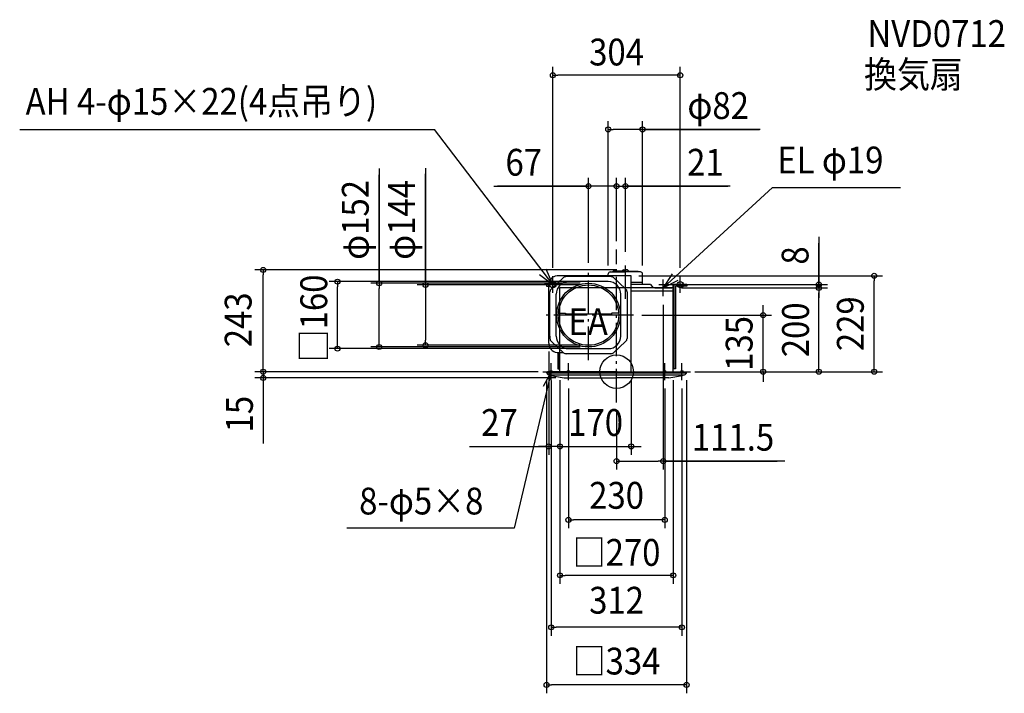
# Model space of a CAD drawing. Extents: x -1424 to 925, y -768 to 841.
import ezdxf
from ezdxf.enums import TextEntityAlignment as Align

# ---------------------------------------------------------------- set-up
doc = ezdxf.new("R2010")
doc.units = 0
doc.header["$LTSCALE"] = 20
doc.header["$PDMODE"] = 3
doc.header["$PDSIZE"] = -2
doc.linetypes.add('DASHDOT', pattern=[5.5, 4, -0.6, 0.3, -0.6])
doc.layers.get('DEFPOINTS').update_dxf_attribs({"linetype": 'CONTINUOUS'})
for name, color, linetype in [('ARRANGE', 1, 'CONTINUOUS'), ('BASIS', 6, 'DASHDOT'), ('DETAIL', 5, 'CONTINUOUS'), ('ETC', 61, 'CONTINUOUS'), ('FIX', 11, 'CONTINUOUS'), ('NOTE', 4, 'CONTINUOUS'), ('OUTLINE', 3, 'CONTINUOUS'), ('SIZE', 30, 'CONTINUOUS')]:
    doc.layers.add(name, color=color, linetype=linetype)
doc.styles.get("Standard").update_dxf_attribs({"font": 'SIMPLEX.shx', "width": 0.9, "height": 64, "bigfont": 'BIGFONT.shx'})

msp = doc.modelspace()

# ---------------------------------------------------------------- linework, layer by layer
at = {"layer": 'ARRANGE', "color": 1, "linetype": 'CONTINUOUS'}
msp.add_circle((0, 0), 40, dxfattribs=at)
msp.add_point((0, 0), dxfattribs=at)
at = {"layer": 'BASIS', "color": 6, "linetype": 'DASHDOT'}
for p, q in [((0, -73.243109), (0, 291.479483)), ((21, 173.872661), (21, 265.888415)), ((-67, 27.787792), (-67, 240.068172)), ((40.017731, 135), (-175.434661, 135))]:
    msp.add_line(p, q, dxfattribs=at)
at = {"layer": 'DEFPOINTS', "color": 30, "linetype": 'CONTINUOUS'}
for p in [(-152, 707.718181), (-20.000002, 578.447073), (-67, 443.040669), (21, 443.040669), (0, 291.479483), (0, 291.479483), (21, 265.888415), (-843.232038, 243), (-67, 240.068172), (21, 243), (-666.07424, 215), (-152, 228), (-66.93069, 215), (-20.000002, 233.34), (33, 229), (62, 233.34), (152, 228), (614.737955, 229), (-566.334792, 211), (-66.93069, 211), (-66.93069, 207), (81, 208), (135, 200), (135, 200), (482.856071, 208), (482.856071, 200), (111.5, 180), (40.017731, 135), (349.404341, 135), (-455.94294, 63), (-162, 67.997334), (-66.93069, 63), (-66.93069, 59), (-66.93069, 55), (-167.027391, 0), (-167.027391, 0), (-167.027391, 0), (-135, 0), (-135, 0), (-135, 0), (35, 0), (135, 0), (166.972609, 0), (166.972609, 0), (166.972609, 0), (167.5, 0), (-843.232038, -15), (-156, -20), (-125.121973, -15), (-115, -20), (115, -20), (156, -20), (0, -73.243109), (-162, -178.322628), (35, -178.322628), (111.5, -213.528569), (-115, -354.005847), (-135, -486.263097), (-156, -610.381022), (-167.027391, -747.978715)]:
    msp.add_point(p, dxfattribs=at)
at = {"layer": 'DETAIL', "color": 5, "linetype": 'CONTINUOUS'}
for p, q in [((-14.94, 238.399986), (21, 238.399986)), ((-9.63747, 238.399986), (-8.468962, 240.423888)), ((21, 240.423902), (-8.468953, 240.423902)), ((21, 240.423902), (-1.08, 240.423902)), ((-1.08, 238.399986), (21, 238.399986)), ((14.327766, 241.429071), (14.179179, 240.423902)), ((16.147988, 243), (21, 243)), ((25.852012, 243), (21, 243)), ((21, 240.423902), (50.468953, 240.423902)), ((56.94, 238.399986), (21, 238.399986)), ((27.672234, 241.429071), (27.820821, 240.423902)), ((51.63747, 238.399986), (50.468962, 240.423888)), ((-126.808673, 224.592566), (-155.507914, 197.993217)), ((35, 229), (-142, 229)), ((-13.699241, 227), (-120.300759, 227)), ((-20.000002, 215), (-114.000002, 215)), ((-20, 229), (-20, 233.344214)), ((-7.191327, 224.592566), (21.507914, 197.993217)), ((35, 0), (35, 229)), ((62, 213), (35, 213)), ((62, 208), (62, 233.34)), ((-167.25, 208), (-167.25, 204.5)), ((-167.25, 208), (-161.989958, 208)), ((-167.25, 208), (-161.989958, 208)), ((-167.25, 208), (-167.25, 204.5)), ((-167.25, 204.5), (-162, 204.5)), ((-167.25, 204.5), (-162, 204.5)), ((-162, 190.400651), (-162, 207)), ((-162, 79.599349), (-162, 190.400651)), ((-159, 85), (-159, 190.400651)), ((25, 190.400651), (25, 79.599349)), ((81, 208), (35, 208)), ((135, 200), (35, 200)), ((135, 192), (35, 192)), ((81, 208), (87.39496, 200)), ((135, 0), (135, 208)), ((167.25, 208), (135, 208)), ((135, 200), (135, 208)), ((136.75, 208), (136.75, 7)), ((167.25, 204.5), (140.25, 204.5)), ((140.25, 204.5), (140.25, 7)), ((167.25, 208), (167.25, 204.5)), ((-144, 85), (-144, 185)), ((10, 85), (10, 185)), ((-138.82286, 140.047453), (-122.523537, 140.047453)), ((-122.523537, 140.047453), (-120.877099, 137.047453)), ((-13.122901, 137.047453), (-120.877099, 137.047453)), ((-11.476463, 140.047453), (-13.122901, 137.047453)), ((4.82286, 140.047453), (-11.476463, 140.047453)), ((-162, 67.997334), (-162, 79.599349)), ((-159, 85), (-159, 79.599349)), ((-126.808673, 45.407434), (-155.507914, 72.006783)), ((-7.191327, 45.407434), (21.507914, 72.006783)), ((-135, 0), (-135, 52.999411)), ((-114, 55), (-20, 55)), ((-142, 45.997334), (-127.445143, 45.997334)), ((-140.25, 45.997334), (-140.25, 7)), ((-136.75, 45.997334), (-136.75, 7)), ((-13.699241, 43), (-120.300759, 43)), ((-167.027391, 0), (166.972609, 0)), ((-167.027391, -0.857123), (-167.027391, 0)), ((0, 0), (-165, 0)), ((-140.25, 7), (-135, 7)), ((-131.027387, 0), (-0.027391, 0)), ((0, 0), (165, 0)), ((0, 0), (165, 0)), ((140.25, 7), (135, 7)), ((166.972609, -0.857123), (166.972609, 0)), ((-166.691325, -3), (166.636544, -3)), ((-162.234688, -7.5), (162.179907, -7.5)), ((-125.121973, -15), (-0.027391, -15)), ((125.067192, -15), (-0.027391, -15))]:
    msp.add_line(p, q, dxfattribs=at)
for radius in [76, 72]:
    msp.add_circle((-67, 135), radius, dxfattribs=at)
for centre, radius, start, end in [((-14.94, 233.34), 5.060002, 90, 179.999999), ((16.147988, 241.159986), 1.840001, 90, 171.590889), ((25.852012, 241.159986), 1.840001, 8.409111, 90), ((56.94, 233.34), 5.060002, 0.000001, 90), ((-140.209353, 207.28123), 21.792462, 94.713205, 180.739417), ((-114, 185), 30, 90, 180), ((-120.300759, 217), 10, 90, 130.601295), ((-20, 185), 30, 0, 90), ((-13.699241, 217), 10, 49.398705, 90), ((-149, 190.400651), 10, 130.601295, 180), ((15, 190.400651), 10, 0, 49.398705), ((-149, 79.599349), 10, 180, 229.398705), ((-114, 85), 30, 180, 270), ((-20, 85), 30, 270, 0), ((15, 79.599349), 10, 310.601295, 0), ((-140.209353, 67.716104), 21.792462, 179.260583, 265.286795), ((-120.300759, 53), 10, 229.398705, 270), ((-13.699241, 53), 10, 270, 310.601295), ((-160.027387, -0.857123), 7, 180, 258.073085), ((-44.013421, 483.464984), 505.02073, 256.550648, 260.75802), ((43.95864, 483.464984), 505.02073, 279.24198, 283.449352), ((159.972606, -0.857123), 7, 281.926915, 0)]:
    msp.add_arc(centre, radius, start, end, dxfattribs=at)
at = {"layer": 'FIX', "color": 11, "linetype": 'CONTINUOUS'}
for centre, radius in [((-152, 208), 7.5), ((152, 208), 7.5), ((-156, 0), 2.5), ((-115, 0), 2.5), ((115, 0), 2.5), ((156, 0), 2.5)]:
    msp.add_circle(centre, radius, dxfattribs=at)
at = {"layer": 'NOTE', "color": 4, "linetype": 'CONTINUOUS'}
for p, q in [((-1424.044, 578.25046), (-434.705945, 578.25046)), ((-152.022466, 208.002046), (-434.705945, 578.25046)), ((111.5, 200), (372.051508, 440.071734)), ((372.051508, 440.071734), (677.403205, 440.071734)), ((-152.022466, 208.002046), (-167.834958, 244.743917)), ((-184.087422, 231.915194), (-152.022466, 208.002046)), ((-152, 188), (-152, 228)), ((132.80825, 233.852009), (111.5, 200)), ((111.5, 180), (111.5, 220)), ((111.5, 200), (146.87949, 218.662574)), ((152, 188), (152, 228)), ((-132, 208), (-172, 208)), ((91.5, 200), (131.5, 200)), ((132, 208), (172, 208)), ((-176, 0), (-136, 0)), ((-156, -20), (-156, 20)), ((-135, 0), (-95, 0)), ((-115, -20), (-115, 20)), ((95, 0), (135, 0)), ((115, -20), (115, 20)), ((136, 0), (176, 0)), ((156, -20), (156, 20)), ((-155.996066, -0.569262), (-244.309618, -373.834971)), ((-156.003807, -0.515387), (-175.455927, -35.466997)), ((-155.374031, -40.510429), (-156.003807, -0.515387)), ((-244.309618, -373.834971), (-643.611052, -373.834971))]:
    msp.add_line(p, q, dxfattribs=at)
at = {"layer": 'OUTLINE', "color": 3, "linetype": 'CONTINUOUS'}
for p, q in [((135, 200), (-135, 200)), ((-135, 0), (-135, 200)), ((135, 0), (135, 200)), ((-167.027391, 0), (166.972609, 0))]:
    msp.add_line(p, q, dxfattribs=at)
at = {"layer": 'SIZE', "color": 30, "linetype": 'CONTINUOUS'}
for p, q in [((-152, 248), (-152, 727.718181)), ((-152, 707.718181), (-140, 707.718181)), ((140, 707.718181), (-140, 707.718181)), ((152, 707.718181), (140, 707.718181)), ((152, 248), (152, 727.718181)), ((-20.000002, 253.34), (-20.000002, 598.447073)), ((62, 253.34), (62, 598.447073)), ((-20.000002, 578.447073), (-8.000002, 578.447073)), ((50, 578.447073), (-8.000002, 578.447073)), ((62, 578.447073), (50, 578.447073)), ((342.82544, 578.447073), (62, 578.447073)), ((62, 578.447073), (341.032621, 578.447073)), ((-566.334792, 484.789781), (-566.334792, 211)), ((-566.334792, 217.297055), (-566.334792, 470.161035)), ((-455.94294, 486.161209), (-455.94294, 207)), ((-455.94294, 209.297055), (-455.94294, 472.458191)), ((-67, 260.068172), (-67, 463.040669)), ((0, 311.479483), (0, 463.040669)), ((0, 311.479483), (0, 463.040669)), ((21, 285.888415), (21, 463.040669)), ((-293.180883, 443.040669), (-67, 443.040669)), ((-69, 443.040669), (-283.964686, 443.040669)), ((-79, 443.040669), (-91, 443.040669)), ((-67, 443.040669), (-79, 443.040669)), ((0, 443.040669), (-67, 443.040669)), ((0, 443.040669), (-67, 443.040669)), ((-12, 443.040669), (-24, 443.040669)), ((0, 443.040669), (-12, 443.040669)), ((0, 443.040669), (21, 443.040669)), ((0, 443.040669), (21, 443.040669)), ((0, 443.040669), (12, 443.040669)), ((12, 443.040669), (24, 443.040669)), ((271.151215, 443.040669), (21, 443.040669)), ((21, 443.040669), (33, 443.040669)), ((23, 443.040669), (265.365336, 443.040669)), ((33, 443.040669), (45, 443.040669)), ((482.856071, 321.708995), (482.856071, 208)), ((482.856071, 208), (482.856071, 307.063054)), ((1, 243), (-863.232038, 243)), ((-843.232038, 243), (-843.232038, 231)), ((-843.232038, 12), (-843.232038, 231)), ((-86.93069, 215), (-686.07424, 215)), ((-666.07424, 215), (-666.07424, 203)), ((53, 229), (634.737955, 229)), ((482.856071, 220), (482.856071, 232)), ((482.856071, 208), (482.856071, 220)), ((614.737955, 229), (614.737955, 217)), ((614.737955, 12), (614.737955, 217)), ((-666.07424, 67), (-666.07424, 203)), ((-86.93069, 211), (-586.334792, 211)), ((-566.334792, 211), (-566.334792, 199)), ((-566.334792, 71), (-566.334792, 199)), ((-86.93069, 207), (-475.94294, 207)), ((-455.94294, 207), (-455.94294, 195)), ((-455.94294, 195), (-455.94294, 75)), ((101, 208), (502.856071, 208)), ((155, 200), (502.856071, 200)), ((155, 200), (502.856071, 200)), ((482.856071, 200), (482.856071, 208)), ((482.856071, 200), (482.856071, 208)), ((482.856071, 200), (482.856071, 188)), ((482.856071, 200), (482.856071, 188)), ((482.856071, 12), (482.856071, 188)), ((482.856071, 188), (482.856071, 176)), ((111.5, 160), (111.5, -233.528569)), ((349.404341, 147), (349.404341, 159)), ((349.404341, 135), (349.404341, 147)), ((60.017731, 135), (369.404341, 135)), ((349.404341, 0), (349.404341, 135)), ((-566.334792, 59), (-566.334792, 71)), ((-455.94294, 63), (-455.94294, 75)), ((-86.93069, 55), (-686.07424, 55)), ((-666.07424, 55), (-666.07424, 67)), ((-86.93069, 59), (-586.334792, 59)), ((-86.93069, 63), (-475.94294, 63)), ((-162, 47.997334), (-162, -198.322628)), ((-843.232038, 12), (-843.232038, 24)), ((-187.027391, 0), (-863.232038, 0)), ((-187.027391, 0), (-863.232038, 0)), ((-843.232038, 0), (-843.232038, 12)), ((-843.232038, 0), (-843.232038, 12)), ((-843.232038, 0), (-843.232038, -15)), ((-843.232038, 0), (-843.232038, -15)), ((186.972609, 0), (634.737955, 0)), ((186.972609, 0), (369.404341, 0)), ((187.5, 0), (502.856071, 0)), ((349.404341, 0), (349.404341, -12)), ((482.856071, 0), (482.856071, 12)), ((614.737955, 0), (614.737955, 12)), ((-145.121973, -15), (-863.232038, -15)), ((-843.232038, -15), (-843.232038, -27)), ((-843.232038, -20), (-843.232038, -171.374443)), ((-167.027391, -20), (-167.027391, -767.978715)), ((-135, -20), (-135, -506.263097)), ((-135, -20), (-135, -198.322628)), ((-135, -20), (-135, -198.322628)), ((35, -20), (35, -198.322628)), ((135, -20), (135, -506.263097)), ((166.972609, -20), (166.972609, -767.978715)), ((349.404341, -12), (349.404341, -24)), ((-843.232038, -27), (-843.232038, -39)), ((-156, -40), (-156, -630.381022)), ((-115, -40), (-115, -374.005847)), ((115, -40), (115, -374.005847)), ((156, -40), (156, -630.381022)), ((0, -93.243109), (0, -233.528569)), ((-351.089795, -178.322628), (-162, -178.322628)), ((-174, -178.322628), (-186, -178.322628)), ((-162, -178.322628), (-174, -178.322628)), ((-135, -178.322628), (-162, -178.322628)), ((-135, -178.322628), (-162, -178.322628)), ((-147, -178.322628), (-159, -178.322628)), ((-135, -178.322628), (-147, -178.322628)), ((-135, -178.322628), (-123, -178.322628)), ((-135, -178.322628), (35, -178.322628)), ((-123, -178.322628), (-111, -178.322628)), ((35, -178.322628), (47, -178.322628)), ((47, -178.322628), (59, -178.322628)), ((0, -213.528569), (12, -213.528569)), ((12, -213.528569), (99.5, -213.528569)), ((111.5, -213.528569), (99.5, -213.528569)), ((401.603285, -213.528569), (111.5, -213.528569)), ((111.5, -213.528569), (383.070001, -213.528569)), ((-115, -354.005847), (-103, -354.005847)), ((103, -354.005847), (-103, -354.005847)), ((115, -354.005847), (103, -354.005847)), ((-135, -486.263097), (-123, -486.263097)), ((123, -486.263097), (-123, -486.263097)), ((135, -486.263097), (123, -486.263097)), ((-156, -610.381022), (-144, -610.381022)), ((144, -610.381022), (-144, -610.381022)), ((156, -610.381022), (144, -610.381022)), ((-167.027391, -747.978715), (-155.027391, -747.978715)), ((154.972609, -747.978715), (-155.027391, -747.978715)), ((166.972609, -747.978715), (154.972609, -747.978715))]:
    msp.add_line(p, q, dxfattribs=at)
for centre in [(-152, 707.718181), (152, 707.718181), (-20.000002, 578.447073), (62, 578.447073), (-67, 443.040669), (0, 443.040669), (0, 443.040669), (21, 443.040669), (-843.232038, 243), (614.737955, 229), (-666.07424, 215), (-566.334792, 211), (-455.94294, 207), (482.856071, 208), (482.856071, 200), (482.856071, 200), (349.404341, 135), (-666.07424, 55), (-566.334792, 59), (-455.94294, 63), (-843.232038, 0), (-843.232038, 0), (349.404341, 0), (482.856071, 0), (614.737955, 0), (-843.232038, -15), (-162, -178.322628), (-135, -178.322628), (-135, -178.322628), (35, -178.322628), (0, -213.528569), (111.5, -213.528569), (-115, -354.005847), (115, -354.005847), (-135, -486.263097), (135, -486.263097), (-156, -610.381022), (156, -610.381022), (-167.027391, -747.978715), (166.972609, -747.978715)]:
    msp.add_circle(centre, 6, dxfattribs=at)

# ---------------------------------------------------------------- texts
at = {"layer": 'ETC', "color": 61, "linetype": 'CONTINUOUS', "width": 0.9}
for s, p in [('NVD0712', (598.482076, 775.392709)), ('換気扇', (590.56637, 677.853961))]:
    msp.add_text(s, height=64, dxfattribs=at).set_placement(p)
at = {"layer": 'NOTE', "color": 4, "linetype": 'CONTINUOUS', "width": 0.9}
for s, p in [('AH 4-φ15×22(4点吊り)', (-1409.915, 613.442327)), ('EL φ19', (383.254701, 473.422378)), ('EA', (-114.937233, 87.45113)), ('8-φ5×8', (-614.11871, -340.870701))]:
    msp.add_text(s, height=64, dxfattribs=at).set_placement(p)
at = {"layer": 'SIZE', "color": 30, "linetype": 'CONTINUOUS', "width": 0.9}
for s, p in [('304', (0, 731.255674)), ('φ82', (242.396869, 603.447073)), ('67', (-221.552312, 468.040669)), ('21', (211.8655, 468.040669)), ('27', (-279.461224, -153.322628)), ('170', (-50, -153.322628)), ('111.5', (277.860428, -188.528569)), ('230', (0, -327.204478)), ('□270', (0, -463.523298)), ('312', (0, -577.690308)), ('□334', (-0.027391, -722.978715))]:
    msp.add_text(s, height=64, dxfattribs=at).set_placement(p, align=Align.CENTER)
for s, p in [('φ152', (-591.334792, 362.418352)), ('φ144', (-480.94294, 362.418352)), ('8', (457.856071, 277.508995)), ('□160', (-690.431559, 127.196206)), ('243', (-870.8843, 123.797055)), ('229', (589.737955, 114.5)), ('200', (458.9475, 100)), ('135', (324.404341, 67.5)), ('15', (-867.718464, -101.350901))]:
    msp.add_text(s, height=64, rotation=90, dxfattribs=at).set_placement(p, align=Align.CENTER)

doc.saveas('drawing.dxf')
